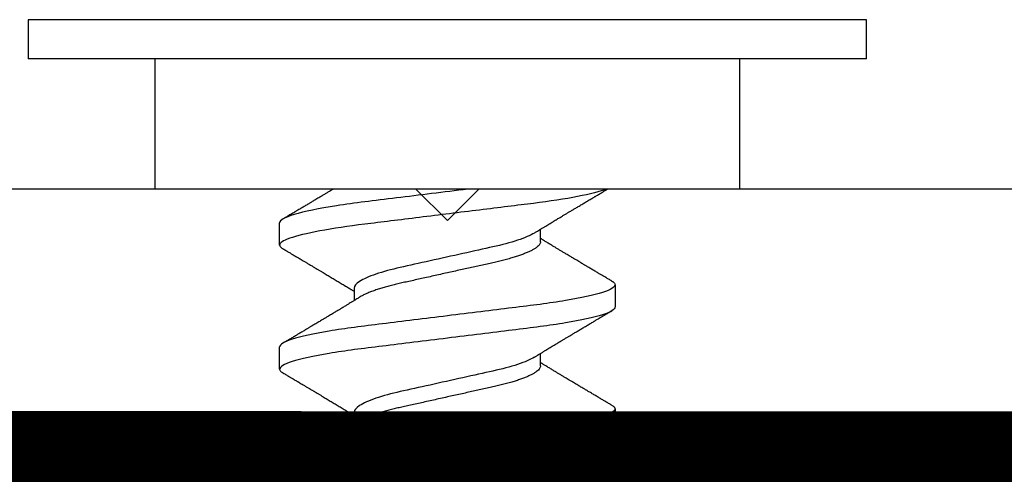
# Model space of a CAD drawing. Units: inches. Extents: x 88.2 to 108, y 4.6 to 16.9.
# Drawn here: x 95.2 to 95.7, y 12.1 to 12.4 of the extents above; entities that cross this region are included whole.
import ezdxf

# ---------------------------------------------------------------- set-up
doc = ezdxf.new("R2010")
doc.units = ezdxf.units.IN
doc.header["$MEASUREMENT"] = 0
doc.linetypes.add('SLD-Solid', pattern=[0])
for name, color, linetype in [('ANCHOR', 3, 'Continuous'), ('FRMAE', 4, 'Continuous'), ('RE117', 1, 'Continuous')]:
    doc.layers.add(name, color=color, linetype=linetype)

msp = doc.modelspace()

# ---------------------------------------------------------------- linework, layer by layer
at = {"layer": 'ANCHOR', "linetype": 'SLD-Solid', "lineweight": 25}
for p, q in [((95.18382, 12.38698), (95.18382, 12.36598)), ((95.63382, 12.38698), (95.18382, 12.38698)), ((95.63382, 12.36598), (95.63382, 12.38698)), ((95.63382, 12.36598), (95.18382, 12.36598)), ((95.25182, 12.36598), (95.25182, 12.29598)), ((95.56582, 12.29598), (95.56582, 12.36598)), ((95.56582, 12.29598), (95.25182, 12.29598)), ((95.31882, 12.26598), (95.31882, 12.27795)), ((95.45882, 12.26772), (95.45882, 12.27444)), ((95.49882, 12.24462), (95.49882, 12.23264)), ((95.35882, 12.24288), (95.35882, 12.23616)), ((95.31882, 12.19931), (95.31882, 12.21129)), ((95.45882, 12.20105), (95.45882, 12.20777)), ((95.35882, 12.17622), (95.35882, 12.16949)), ((95.49882, 12.17795), (95.49882, 12.16598)), ((95.31882, 12.13264), (95.31882, 12.14462))]:
    msp.add_line(p, q, dxfattribs=at)
for points, knots in [([(95.49419, 12.29598), (95.4908, 12.29468), (95.48548, 12.29332), (95.47196, 12.2907), (95.46378, 12.28945), (95.45075, 12.28781), (95.44616, 12.28725), (95.43642, 12.28605), (95.43131, 12.28542), (95.41554, 12.28347), (95.40448, 12.28211), (95.38332, 12.27949), (95.37325, 12.27825), (95.35567, 12.27608), (95.34739, 12.27486), (95.33346, 12.27226), (95.32788, 12.2709), (95.32056, 12.26829), (95.31882, 12.26705), (95.31882, 12.26598)], [0, 0, 0, 0, 0.125, 0.125, 0.25, 0.25, 0.3125, 0.3125, 0.375, 0.375, 0.5, 0.5, 0.625, 0.625, 0.75, 0.75, 0.875, 0.875, 1, 1, 1, 1]), ([(95.41979, 12.29598), (95.40696, 12.29439), (95.39363, 12.29275), (95.37552, 12.29051), (95.36979, 12.2898), (95.35923, 12.2885), (95.35415, 12.28781), (95.33992, 12.28559), (95.33193, 12.28395), (95.32137, 12.28078), (95.31882, 12.27925), (95.31882, 12.27795)], [0, 0, 0, 0, 0.25, 0.25, 0.375, 0.375, 0.5, 0.5, 0.75, 0.75, 1, 1, 1, 1]), ([(95.34756, 12.29599), (95.34742, 12.29591), (95.34691, 12.2956), (95.34609, 12.29511), (95.34516, 12.29455), (95.34436, 12.29407), (95.34359, 12.29361), (95.34284, 12.29316), (95.34205, 12.29268), (95.34122, 12.29219), (95.34031, 12.29164), (95.33929, 12.29104), (95.33825, 12.29042), (95.33726, 12.28983), (95.33638, 12.2893), (95.33562, 12.28886), (95.335, 12.28849), (95.33445, 12.28816), (95.33385, 12.2878), (95.33314, 12.28738), (95.33232, 12.28689), (95.33144, 12.28638), (95.33053, 12.28584), (95.3296, 12.28528), (95.3287, 12.28475), (95.32796, 12.28432), (95.32742, 12.28399), (95.32699, 12.28374), (95.32648, 12.28344), (95.32579, 12.28303), (95.32485, 12.28248), (95.32366, 12.28177), (95.32222, 12.28092), (95.32118, 12.28031), (95.32061, 12.27998)], [0, 0, 0, 0, 0.0164084, 0.056513, 0.0913618, 0.120578, 0.1460708, 0.1771513, 0.2040471, 0.2345624, 0.2687021, 0.3064711, 0.3472872, 0.3846385, 0.4167122, 0.4458886, 0.4686615, 0.486065, 0.5073853, 0.5348262, 0.5657952, 0.5983737, 0.6321393, 0.6670974, 0.7022791, 0.7317039, 0.7493215, 0.7631219, 0.7795509, 0.805189, 0.8400429, 0.8841215, 0.9374359, 1, 1, 1, 1]), ([(95.45556, 12.27244), (95.45597, 12.27269), (95.45671, 12.27315), (95.45769, 12.27375), (95.45847, 12.27422), (95.45912, 12.27463), (95.45996, 12.27514), (95.46099, 12.27577), (95.46219, 12.2765), (95.46338, 12.27722), (95.46455, 12.27793), (95.46568, 12.27862), (95.46671, 12.27924), (95.46771, 12.27985), (95.46876, 12.28048), (95.46993, 12.28118), (95.47122, 12.28196), (95.47256, 12.28277), (95.47383, 12.28353), (95.47514, 12.28431), (95.47654, 12.28515), (95.47821, 12.28614), (95.48004, 12.28723), (95.48199, 12.28839), (95.48364, 12.28937), (95.48497, 12.29016), (95.48593, 12.29073), (95.48679, 12.29124), (95.48749, 12.29165), (95.48801, 12.29197), (95.48851, 12.29226), (95.48912, 12.29262), (95.48993, 12.2931), (95.49095, 12.2937), (95.49217, 12.29443), (95.49348, 12.2952), (95.49438, 12.29573), (95.4948, 12.29597)], [0, 0, 0, 0, 0.031875, 0.057007, 0.075406, 0.09134, 0.107734, 0.139793, 0.17001, 0.199876, 0.231103, 0.26, 0.286393, 0.310273, 0.336433, 0.367049, 0.399749, 0.435259, 0.469491, 0.496899, 0.534685, 0.576795, 0.624454, 0.674414, 0.725297, 0.75053, 0.775613, 0.798497, 0.816098, 0.828542, 0.838696, 0.85408, 0.874697, 0.900551, 0.931648, 0.967995, 1, 1, 1, 1]), ([(95.45556, 12.27243), (95.45347, 12.27114), (95.45035, 12.2698), (95.44265, 12.26724), (95.43811, 12.26606), (95.42844, 12.26391), (95.42293, 12.26268), (95.41134, 12.26011), (95.40529, 12.25876), (95.39376, 12.2562), (95.38832, 12.255), (95.37878, 12.25286), (95.37426, 12.25164), (95.36672, 12.24907), (95.36371, 12.24773), (95.35976, 12.24516), (95.35882, 12.24394), (95.35882, 12.24288)], [0, 0, 0, 0, 0.125, 0.125, 0.25, 0.25, 0.375, 0.375, 0.5, 0.5, 0.625, 0.625, 0.75, 0.75, 0.875, 0.875, 1, 1, 1, 1]), ([(95.49702, 12.24664), (95.49646, 12.24698), (95.49542, 12.24759), (95.49398, 12.24844), (95.49279, 12.24914), (95.49185, 12.2497), (95.49115, 12.25011), (95.4906, 12.25044), (95.49003, 12.25077), (95.48931, 12.2512), (95.48844, 12.25171), (95.4875, 12.25227), (95.48656, 12.25283), (95.48567, 12.25335), (95.48484, 12.25384), (95.48412, 12.25427), (95.48352, 12.25463), (95.48301, 12.25493), (95.48248, 12.25524), (95.48183, 12.25563), (95.48099, 12.25613), (95.47997, 12.25674), (95.47883, 12.25742), (95.47769, 12.2581), (95.47663, 12.25873), (95.47569, 12.25929), (95.47472, 12.25987), (95.47371, 12.26048), (95.4725, 12.2612), (95.47116, 12.26201), (95.46974, 12.26286), (95.46832, 12.26372), (95.46692, 12.26456), (95.46542, 12.26547), (95.46381, 12.26645), (95.46219, 12.26743), (95.46096, 12.26818), (95.46015, 12.26868), (95.4597, 12.26895), (95.45926, 12.26922), (95.45897, 12.2694), (95.45882, 12.26949)], [0, 0, 0, 0, 0.044062, 0.08161, 0.112654, 0.1372, 0.155257, 0.166827, 0.180691, 0.199518, 0.223294, 0.248758, 0.273349, 0.297069, 0.31864, 0.337979, 0.353746, 0.365945, 0.377625, 0.395044, 0.417112, 0.443825, 0.475085, 0.505974, 0.533672, 0.558183, 0.579511, 0.609761, 0.637896, 0.67438, 0.715027, 0.750006, 0.785775, 0.824884, 0.86838, 0.912779, 0.952874, 0.965164, 0.976791, 0.988187, 1, 1, 1, 1]), ([(95.31882, 12.26598), (95.31884, 12.2658), (95.31889, 12.26546), (95.3193, 12.26492), (95.31986, 12.26442), (95.32041, 12.26409), (95.32064, 12.26395)], [0, 0, 0, 0, 0.264074, 0.531623, 0.802319, 1, 1, 1, 1]), ([(95.45882, 12.26772), (95.45879, 12.26749), (95.45875, 12.26702), (95.45835, 12.26629), (95.45771, 12.26553), (95.45679, 12.26474), (95.4556, 12.26393), (95.45417, 12.26313), (95.45253, 12.26233), (95.4507, 12.26154), (95.44866, 12.26076), (95.44644, 12.25999), (95.444, 12.25922), (95.44136, 12.25846), (95.43852, 12.25771), (95.43558, 12.25699), (95.43251, 12.25631), (95.42931, 12.2556), (95.42603, 12.25487), (95.42269, 12.25413), (95.41931, 12.25338), (95.41586, 12.25261), (95.41235, 12.25183), (95.40875, 12.25103), (95.40507, 12.25022), (95.40136, 12.24939), (95.39771, 12.24858), (95.39415, 12.24779), (95.3907, 12.24702), (95.38746, 12.2463), (95.38442, 12.24563), (95.38155, 12.24498), (95.37879, 12.2443), (95.37613, 12.2436), (95.37354, 12.24285), (95.37105, 12.24206), (95.36871, 12.24124), (95.36659, 12.24041), (95.3647, 12.23958), (95.36319, 12.23883), (95.36242, 12.23836), (95.3621, 12.23816)], [0, 0, 0, 0, 0.025337, 0.051128, 0.077311, 0.10382, 0.130583, 0.157521, 0.183008, 0.20851, 0.233957, 0.259281, 0.284414, 0.310793, 0.336815, 0.362419, 0.387638, 0.413177, 0.439143, 0.463962, 0.489047, 0.514336, 0.539763, 0.565259, 0.592298, 0.619255, 0.646047, 0.672597, 0.698831, 0.724682, 0.748649, 0.772454, 0.796656, 0.821223, 0.846104, 0.872767, 0.899639, 0.926641, 0.95369, 0.980704, 1, 1, 1, 1]), ([(95.32061, 12.26395), (95.32122, 12.26359), (95.32236, 12.26292), (95.32397, 12.26198), (95.32534, 12.26116), (95.3265, 12.26048), (95.32739, 12.25995), (95.32804, 12.25957), (95.32851, 12.25929), (95.32892, 12.25905), (95.32934, 12.2588), (95.33001, 12.25841), (95.33094, 12.25785), (95.33217, 12.25712), (95.33349, 12.25634), (95.33471, 12.25562), (95.33575, 12.255), (95.33653, 12.25453), (95.33719, 12.25414), (95.33782, 12.25377), (95.33862, 12.25329), (95.33965, 12.25268), (95.34089, 12.25194), (95.34248, 12.25099), (95.34436, 12.24986), (95.34651, 12.24857), (95.34864, 12.24729), (95.35077, 12.246), (95.3526, 12.2449), (95.35408, 12.244), (95.35517, 12.24334), (95.35616, 12.24274), (95.35695, 12.24225), (95.35758, 12.24187), (95.3581, 12.24155), (95.35852, 12.24129), (95.35877, 12.24114), (95.35882, 12.24111)], [0, 0, 0, 0, 0.0475806, 0.0893445, 0.1253018, 0.1554605, 0.1798277, 0.1949141, 0.2064308, 0.2163993, 0.2273079, 0.2391661, 0.2686644, 0.3008404, 0.3355381, 0.3716579, 0.3965755, 0.4170763, 0.4331664, 0.4479465, 0.4664294, 0.4959411, 0.5286624, 0.5636444, 0.6208022, 0.6766043, 0.7325687, 0.7879336, 0.8446131, 0.8765659, 0.90495, 0.9302883, 0.9544689, 0.9672295, 0.9802272, 0.9959373, 1, 1, 1, 1]), ([(95.49882, 12.24462), (95.49882, 12.24342), (95.49663, 12.24202), (95.48751, 12.23908), (95.48058, 12.23755), (95.46796, 12.23544), (95.4634, 12.23476), (95.45388, 12.2335), (95.44893, 12.23291), (95.4329, 12.23093), (95.42088, 12.22944), (95.39676, 12.22647), (95.38474, 12.22498), (95.36871, 12.223), (95.36376, 12.22241), (95.35424, 12.22115), (95.34968, 12.22047), (95.33706, 12.21836), (95.33013, 12.21683), (95.32101, 12.21389), (95.31882, 12.21249), (95.31882, 12.21129)], [0, 0, 0, 0, 0.125, 0.125, 0.25, 0.25, 0.3125, 0.3125, 0.375, 0.375, 0.5, 0.5, 0.625, 0.625, 0.6875, 0.6875, 0.75, 0.75, 0.875, 0.875, 1, 1, 1, 1]), ([(95.49699, 12.24665), (95.49718, 12.24653), (95.49773, 12.24622), (95.49829, 12.24573), (95.49874, 12.24516), (95.49879, 12.2448), (95.49882, 12.24462)], [0, 0, 0, 0, 0.158832, 0.442765, 0.723281, 1, 1, 1, 1]), ([(95.36208, 12.23816), (95.36164, 12.23789), (95.36084, 12.2374), (95.35977, 12.23674), (95.35893, 12.23623), (95.35831, 12.23584), (95.3578, 12.23553), (95.35708, 12.23509), (95.35606, 12.23447), (95.35463, 12.2336), (95.35308, 12.23265), (95.35149, 12.23169), (95.35016, 12.23089), (95.34906, 12.23023), (95.34811, 12.22966), (95.34711, 12.22905), (95.34609, 12.22844), (95.34516, 12.22788), (95.34436, 12.2274), (95.34359, 12.22694), (95.34284, 12.22649), (95.34205, 12.22602), (95.34122, 12.22553), (95.34031, 12.22498), (95.33929, 12.22437), (95.33825, 12.22375), (95.33726, 12.22316), (95.33638, 12.22264), (95.33562, 12.22219), (95.335, 12.22182), (95.33445, 12.22149), (95.33385, 12.22114), (95.33314, 12.22071), (95.33232, 12.22023), (95.33144, 12.21971), (95.33053, 12.21917), (95.3296, 12.21862), (95.3287, 12.21809), (95.32796, 12.21765), (95.32742, 12.21733), (95.32699, 12.21707), (95.32648, 12.21677), (95.32579, 12.21636), (95.32485, 12.21581), (95.32366, 12.21511), (95.32222, 12.21426), (95.32118, 12.21364), (95.32061, 12.21331)], [0, 0, 0, 0, 0.032021, 0.058163, 0.078399, 0.09271, 0.103617, 0.115155, 0.145002, 0.177944, 0.219189, 0.257895, 0.29325, 0.315269, 0.337296, 0.362137, 0.388145, 0.410745, 0.429692, 0.446224, 0.46638, 0.483822, 0.503611, 0.525751, 0.550244, 0.576713, 0.600936, 0.621736, 0.640657, 0.655425, 0.666711, 0.680538, 0.698333, 0.718417, 0.739544, 0.761441, 0.784112, 0.806927, 0.826009, 0.837434, 0.846384, 0.857038, 0.873664, 0.896267, 0.924852, 0.959427, 1, 1, 1, 1]), ([(95.49882, 12.23264), (95.49882, 12.23144), (95.49663, 12.23004), (95.48751, 12.2271), (95.48058, 12.22557), (95.46796, 12.22346), (95.4634, 12.22278), (95.45388, 12.22152), (95.44893, 12.22093), (95.4329, 12.21895), (95.42088, 12.21746), (95.39676, 12.21449), (95.38474, 12.213), (95.36871, 12.21102), (95.36376, 12.21044), (95.35424, 12.20917), (95.34968, 12.20849), (95.33706, 12.20638), (95.33013, 12.20485), (95.32101, 12.20191), (95.31882, 12.20051), (95.31882, 12.19931)], [0, 0, 0, 0, 0.125, 0.125, 0.25, 0.25, 0.3125, 0.3125, 0.375, 0.375, 0.5, 0.5, 0.625, 0.625, 0.6875, 0.6875, 0.75, 0.75, 0.875, 0.875, 1, 1, 1, 1]), ([(95.45556, 12.20577), (95.45597, 12.20602), (95.45671, 12.20648), (95.45769, 12.20708), (95.45847, 12.20756), (95.45912, 12.20796), (95.45996, 12.20847), (95.46099, 12.2091), (95.46219, 12.20983), (95.46338, 12.21055), (95.46455, 12.21127), (95.46568, 12.21195), (95.46671, 12.21258), (95.46771, 12.21318), (95.46876, 12.21381), (95.46993, 12.21452), (95.47122, 12.21529), (95.47256, 12.2161), (95.47383, 12.21686), (95.47514, 12.21764), (95.47654, 12.21848), (95.47821, 12.21948), (95.48004, 12.22057), (95.48199, 12.22173), (95.48364, 12.22271), (95.48497, 12.2235), (95.48593, 12.22407), (95.48679, 12.22458), (95.48749, 12.22499), (95.48801, 12.2253), (95.48851, 12.22559), (95.48912, 12.22595), (95.48993, 12.22643), (95.49095, 12.22703), (95.49217, 12.22776), (95.49361, 12.2286), (95.49525, 12.22957), (95.49641, 12.23026), (95.49702, 12.23062)], [0, 0, 0, 0, 0.030171, 0.05396, 0.071375, 0.086458, 0.101976, 0.13232, 0.160922, 0.189192, 0.21875, 0.246102, 0.271085, 0.293688, 0.318449, 0.347429, 0.378381, 0.411993, 0.444395, 0.470338, 0.506105, 0.545963, 0.591075, 0.638364, 0.686527, 0.710412, 0.734154, 0.755814, 0.772475, 0.784254, 0.793865, 0.808427, 0.827941, 0.852413, 0.881848, 0.916252, 0.955633, 1, 1, 1, 1]), ([(95.45556, 12.20577), (95.45347, 12.20448), (95.45035, 12.20313), (95.44265, 12.20058), (95.43811, 12.19939), (95.42844, 12.19724), (95.42293, 12.19602), (95.41134, 12.19344), (95.40529, 12.1921), (95.39376, 12.18954), (95.38832, 12.18833), (95.37878, 12.1862), (95.37426, 12.18498), (95.36672, 12.18241), (95.36371, 12.18106), (95.35976, 12.17849), (95.35882, 12.17728), (95.35882, 12.17622)], [0, 0, 0, 0, 0.125, 0.125, 0.25, 0.25, 0.375, 0.375, 0.5, 0.5, 0.625, 0.625, 0.75, 0.75, 0.875, 0.875, 1, 1, 1, 1]), ([(95.45882, 12.20105), (95.45879, 12.20082), (95.45875, 12.20036), (95.45835, 12.19963), (95.45771, 12.19887), (95.45679, 12.19808), (95.4556, 12.19727), (95.45417, 12.19646), (95.45253, 12.19566), (95.4507, 12.19487), (95.44866, 12.19409), (95.44644, 12.19332), (95.444, 12.19255), (95.44136, 12.19179), (95.43852, 12.19104), (95.43558, 12.19033), (95.43251, 12.18965), (95.42931, 12.18894), (95.42603, 12.18821), (95.42269, 12.18746), (95.41931, 12.18671), (95.41586, 12.18595), (95.41235, 12.18517), (95.40875, 12.18437), (95.40507, 12.18355), (95.40136, 12.18272), (95.39771, 12.18191), (95.39415, 12.18112), (95.3907, 12.18036), (95.38746, 12.17964), (95.38442, 12.17896), (95.38155, 12.17832), (95.37879, 12.17764), (95.37613, 12.17693), (95.37354, 12.17618), (95.37105, 12.17539), (95.36871, 12.17458), (95.36659, 12.17375), (95.3647, 12.17291), (95.36319, 12.17216), (95.36242, 12.17169), (95.3621, 12.1715)], [0, 0, 0, 0, 0.025337, 0.051128, 0.077311, 0.10382, 0.130583, 0.157521, 0.183008, 0.20851, 0.233957, 0.259281, 0.284414, 0.310793, 0.336815, 0.362419, 0.387638, 0.413177, 0.439143, 0.463962, 0.489047, 0.514336, 0.539763, 0.565259, 0.592298, 0.619255, 0.646047, 0.672597, 0.698831, 0.724682, 0.748649, 0.772454, 0.796656, 0.821223, 0.846104, 0.872767, 0.899639, 0.926641, 0.95369, 0.980704, 1, 1, 1, 1]), ([(95.49702, 12.17998), (95.49646, 12.18031), (95.49542, 12.18092), (95.49398, 12.18177), (95.49279, 12.18248), (95.49185, 12.18303), (95.49115, 12.18344), (95.4906, 12.18377), (95.49003, 12.1841), (95.48931, 12.18453), (95.48844, 12.18504), (95.4875, 12.1856), (95.48656, 12.18616), (95.48567, 12.18669), (95.48484, 12.18718), (95.48412, 12.18761), (95.48352, 12.18796), (95.48301, 12.18827), (95.48248, 12.18858), (95.48183, 12.18897), (95.48099, 12.18947), (95.47997, 12.19008), (95.47883, 12.19075), (95.47769, 12.19143), (95.47663, 12.19207), (95.47569, 12.19263), (95.47472, 12.1932), (95.47371, 12.19381), (95.4725, 12.19454), (95.47116, 12.19534), (95.46974, 12.1962), (95.46832, 12.19705), (95.46692, 12.19789), (95.46542, 12.1988), (95.46381, 12.19978), (95.46219, 12.20077), (95.46096, 12.20151), (95.46015, 12.20201), (95.4597, 12.20228), (95.45926, 12.20255), (95.45897, 12.20273), (95.45882, 12.20282)], [0, 0, 0, 0, 0.044062, 0.08161, 0.112654, 0.1372, 0.155257, 0.166827, 0.180691, 0.199518, 0.223294, 0.248758, 0.273349, 0.297069, 0.31864, 0.337979, 0.353746, 0.365945, 0.377625, 0.395044, 0.417112, 0.443825, 0.475085, 0.505974, 0.533672, 0.558183, 0.579511, 0.609761, 0.637896, 0.67438, 0.715027, 0.750006, 0.785775, 0.824884, 0.86838, 0.912779, 0.952874, 0.965164, 0.976791, 0.988187, 1, 1, 1, 1]), ([(95.31882, 12.19931), (95.31884, 12.19914), (95.31889, 12.19879), (95.3193, 12.19826), (95.31986, 12.19775), (95.32041, 12.19742), (95.32064, 12.19728)], [0, 0, 0, 0, 0.264074, 0.531623, 0.802319, 1, 1, 1, 1]), ([(95.32061, 12.19729), (95.32122, 12.19693), (95.32236, 12.19625), (95.32397, 12.19531), (95.32534, 12.1945), (95.3265, 12.19381), (95.32739, 12.19329), (95.32804, 12.1929), (95.32851, 12.19263), (95.32892, 12.19238), (95.32934, 12.19213), (95.33001, 12.19174), (95.33094, 12.19118), (95.33217, 12.19046), (95.33349, 12.18968), (95.33471, 12.18895), (95.33575, 12.18833), (95.33653, 12.18787), (95.33719, 12.18748), (95.33782, 12.1871), (95.33862, 12.18663), (95.33965, 12.18601), (95.34089, 12.18527), (95.34248, 12.18432), (95.34436, 12.18319), (95.34651, 12.1819), (95.34864, 12.18063), (95.35077, 12.17934), (95.3526, 12.17823), (95.35408, 12.17733), (95.35517, 12.17667), (95.35616, 12.17607), (95.35695, 12.17559), (95.35758, 12.1752), (95.3581, 12.17488), (95.35852, 12.17463), (95.35877, 12.17447), (95.35882, 12.17444)], [0, 0, 0, 0, 0.047581, 0.089345, 0.125302, 0.155461, 0.179828, 0.194914, 0.206431, 0.216399, 0.227308, 0.239166, 0.268664, 0.30084, 0.335538, 0.371658, 0.396575, 0.417076, 0.433166, 0.447946, 0.466429, 0.495941, 0.528662, 0.563644, 0.620802, 0.676604, 0.732569, 0.787934, 0.844613, 0.876566, 0.90495, 0.930288, 0.954469, 0.96723, 0.980227, 0.995937, 1, 1, 1, 1]), ([(95.49699, 12.17998), (95.49718, 12.17987), (95.49773, 12.17956), (95.49829, 12.17906), (95.49874, 12.1785), (95.49879, 12.17813), (95.49882, 12.17795)], [0, 0, 0, 0, 0.158832, 0.442765, 0.723281, 1, 1, 1, 1]), ([(95.49882, 12.17795), (95.49882, 12.17675), (95.49663, 12.17535), (95.48751, 12.17241), (95.48058, 12.17089), (95.46796, 12.16877), (95.4634, 12.16809), (95.45388, 12.16683), (95.44893, 12.16624), (95.4329, 12.16426), (95.42088, 12.16278), (95.39676, 12.1598), (95.38474, 12.15832), (95.36871, 12.15634), (95.36376, 12.15575), (95.35424, 12.15448), (95.34968, 12.15381), (95.33706, 12.15169), (95.33013, 12.15016), (95.32101, 12.14723), (95.31882, 12.14582), (95.31882, 12.14462)], [0, 0, 0, 0, 0.125, 0.125, 0.25, 0.25, 0.3125, 0.3125, 0.375, 0.375, 0.5, 0.5, 0.625, 0.625, 0.6875, 0.6875, 0.75, 0.75, 0.875, 0.875, 1, 1, 1, 1]), ([(95.36208, 12.1715), (95.36164, 12.17122), (95.36084, 12.17073), (95.35977, 12.17007), (95.35893, 12.16956), (95.35831, 12.16918), (95.3578, 12.16887), (95.35708, 12.16843), (95.35606, 12.1678), (95.35463, 12.16693), (95.35308, 12.16599), (95.35149, 12.16503), (95.35016, 12.16422), (95.34906, 12.16356), (95.34811, 12.16299), (95.34711, 12.16239), (95.34609, 12.16178), (95.34516, 12.16122), (95.34436, 12.16073), (95.34359, 12.16027), (95.34284, 12.15983), (95.34205, 12.15935), (95.34122, 12.15886), (95.34031, 12.15831), (95.33929, 12.15771), (95.33825, 12.15709), (95.33726, 12.1565), (95.33638, 12.15597), (95.33562, 12.15552), (95.335, 12.15515), (95.33445, 12.15482), (95.33385, 12.15447), (95.33314, 12.15405), (95.33232, 12.15356), (95.33144, 12.15304), (95.33053, 12.1525), (95.3296, 12.15195), (95.3287, 12.15142), (95.32796, 12.15098), (95.32742, 12.15066), (95.32699, 12.1504), (95.32648, 12.15011), (95.32579, 12.1497), (95.32485, 12.14914), (95.32366, 12.14844), (95.32222, 12.14759), (95.32118, 12.14698), (95.32061, 12.14664)], [0, 0, 0, 0, 0.032021, 0.058163, 0.078399, 0.09271, 0.103617, 0.115155, 0.145002, 0.177944, 0.219189, 0.257895, 0.29325, 0.315269, 0.337296, 0.362137, 0.388145, 0.410745, 0.429692, 0.446224, 0.46638, 0.483822, 0.503611, 0.525751, 0.550244, 0.576713, 0.600936, 0.621736, 0.640657, 0.655425, 0.666711, 0.680538, 0.698333, 0.718417, 0.739544, 0.761441, 0.784112, 0.806927, 0.826009, 0.837434, 0.846384, 0.857038, 0.873664, 0.896267, 0.924852, 0.959427, 1, 1, 1, 1]), ([(95.49882, 12.16598), (95.49882, 12.16477), (95.49663, 12.16337), (95.48751, 12.16043), (95.48058, 12.15891), (95.46796, 12.15679), (95.4634, 12.15611), (95.45388, 12.15485), (95.44893, 12.15426), (95.4329, 12.15228), (95.42088, 12.1508), (95.39676, 12.14782), (95.38474, 12.14634), (95.36871, 12.14436), (95.36376, 12.14377), (95.35424, 12.1425), (95.34968, 12.14183), (95.33706, 12.13971), (95.33013, 12.13818), (95.32101, 12.13525), (95.31882, 12.13385), (95.31882, 12.13264)], [0, 0, 0, 0, 0.125, 0.125, 0.25, 0.25, 0.3125, 0.3125, 0.375, 0.375, 0.5, 0.5, 0.625, 0.625, 0.6875, 0.6875, 0.75, 0.75, 0.875, 0.875, 1, 1, 1, 1]), ([(95.45556, 12.1391), (95.45597, 12.13936), (95.45671, 12.13981), (95.45769, 12.14042), (95.45847, 12.14089), (95.45912, 12.14129), (95.45996, 12.14181), (95.46099, 12.14243), (95.46219, 12.14316), (95.46338, 12.14389), (95.46455, 12.1446), (95.46568, 12.14528), (95.46671, 12.14591), (95.46771, 12.14651), (95.46876, 12.14715), (95.46993, 12.14785), (95.47122, 12.14863), (95.47256, 12.14943), (95.47383, 12.15019), (95.47514, 12.15097), (95.47654, 12.15181), (95.47821, 12.15281), (95.48004, 12.1539), (95.48199, 12.15506), (95.48364, 12.15604), (95.48497, 12.15683), (95.48593, 12.1574), (95.48679, 12.15791), (95.48749, 12.15832), (95.48801, 12.15863), (95.48851, 12.15893), (95.48912, 12.15929), (95.48993, 12.15977), (95.49095, 12.16037), (95.49217, 12.16109), (95.49361, 12.16194), (95.49525, 12.16291), (95.49641, 12.16359), (95.49702, 12.16395)], [0, 0, 0, 0, 0.030171, 0.05396, 0.071375, 0.086458, 0.101976, 0.13232, 0.160922, 0.189192, 0.21875, 0.246102, 0.271085, 0.293688, 0.318449, 0.347429, 0.378381, 0.411993, 0.444395, 0.470338, 0.506105, 0.545963, 0.591075, 0.638364, 0.686527, 0.710412, 0.734154, 0.755814, 0.772475, 0.784254, 0.793865, 0.808427, 0.827941, 0.852413, 0.881848, 0.916252, 0.955633, 1, 1, 1, 1])]:
    msp.add_open_spline(points, degree=3, knots=knots, dxfattribs=at)
at = {"layer": 'FRMAE'}
msp.add_lwpolyline([(96.6049, 12.29598), (95.42572, 12.29598), (95.40882, 12.27907), (95.39192, 12.29598), (95.01726, 12.29598, 0.414214), (94.98626, 12.26498), (94.98626, 12.18598, 0.414214), (95.00126, 12.17098), (97.30645, 12.17098, 0.414214)], format="xyb", dxfattribs=at)
at = {"layer": 'RE117', "const_width": 0.04}
msp.add_lwpolyline([(94.98617, 12.15691), (97.31881, 12.15598, -0.371247), (97.36826, 12.11339), (97.55285, 10.88282, 0.861187), (99.09005, 10.88282), (99.3063, 12.32449, 0.03724), (99.30769, 12.34303), (99.30769, 15.172)], format="xyb", dxfattribs=at)

doc.saveas('drawing.dxf')
